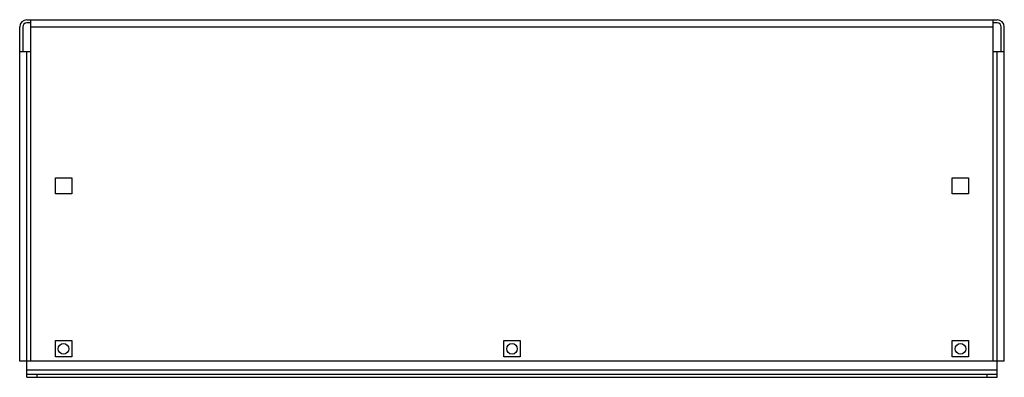
# Model space of a CAD drawing. Units: millimetres. Extents: x 71 to 554, y 343 to 519.
import ezdxf

# ---------------------------------------------------------------- set-up
doc = ezdxf.new("R2010")
doc.units = ezdxf.units.MM
doc.header["$LTSCALE"] = 56.040939
doc.layers.get('0').update_dxf_attribs({"linetype": 'CONTINUOUS'})

msp = doc.modelspace()

# ---------------------------------------------------------------- linework, layer by layer
at = {"color": 7, "linetype": 'CONTINUOUS'}
for p, q in [((74.36, 518.62), (550.36, 518.62)), ((76.36, 517.12), (74.36, 517.12)), ((76.36, 351.12), (76.36, 518.62)), ((508.86, 518.69), (533.86, 518.69)), ((548.36, 351.12), (548.36, 518.62)), ((550.36, 517.12), (548.36, 517.12)), ((70.86, 351.12), (70.86, 515.12)), ((72.36, 515.12), (72.36, 503.12)), ((76.36, 515.12), (548.36, 515.12)), ((552.36, 503.12), (552.36, 515.12)), ((553.86, 351.12), (553.86, 515.12)), ((70.86, 503.12), (76.36, 503.12)), ((74.36, 343.12), (74.36, 503.12)), ((548.36, 503.12), (553.86, 503.12)), ((550.36, 343.12), (550.36, 503.12)), ((88.36, 433.12), (88.36, 441.12)), ((88.36, 441.12), (96.36, 441.12)), ((96.36, 441.12), (96.36, 433.12)), ((528.36, 441.12), (536.36, 441.12)), ((528.36, 433.12), (528.36, 441.12)), ((536.36, 441.12), (536.36, 433.12)), ((96.36, 433.12), (88.36, 433.12)), ((536.36, 433.12), (528.36, 433.12)), ((88.36, 353.12), (88.36, 361.12)), ((88.36, 361.12), (96.36, 361.12)), ((96.36, 361.12), (96.36, 353.12)), ((308.36, 361.12), (316.36, 361.12)), ((308.36, 353.12), (308.36, 361.12)), ((316.36, 361.12), (316.36, 353.12)), ((528.36, 361.12), (536.36, 361.12)), ((528.36, 353.12), (528.36, 361.12)), ((536.36, 361.12), (536.36, 353.12)), ((96.36, 353.12), (88.36, 353.12)), ((316.36, 353.12), (308.36, 353.12)), ((536.36, 353.12), (528.36, 353.12)), ((553.86, 351.12), (70.86, 351.12)), ((550.36, 346.62), (74.36, 346.62)), ((74.36, 344.62), (550.36, 344.62)), ((74.36, 343.12), (550.36, 343.12)), ((79.36, 343.12), (79.36, 344.62)), ((545.36, 344.62), (545.36, 343.12))]:
    msp.add_line(p, q, dxfattribs=at)
for centre in [(92.36, 357.12), (312.36, 357.12), (532.36, 357.12)]:
    msp.add_circle(centre, 2.6, dxfattribs=at)
for centre, radius, start, end in [((74.36, 515.12), 3.5, 90, 180), ((74.36, 515.12), 2, 90, 180), ((550.36, 515.12), 3.5, 0, 90), ((550.36, 515.12), 2, 0, 90)]:
    msp.add_arc(centre, radius, start, end, dxfattribs=at)

doc.saveas('drawing.dxf')
